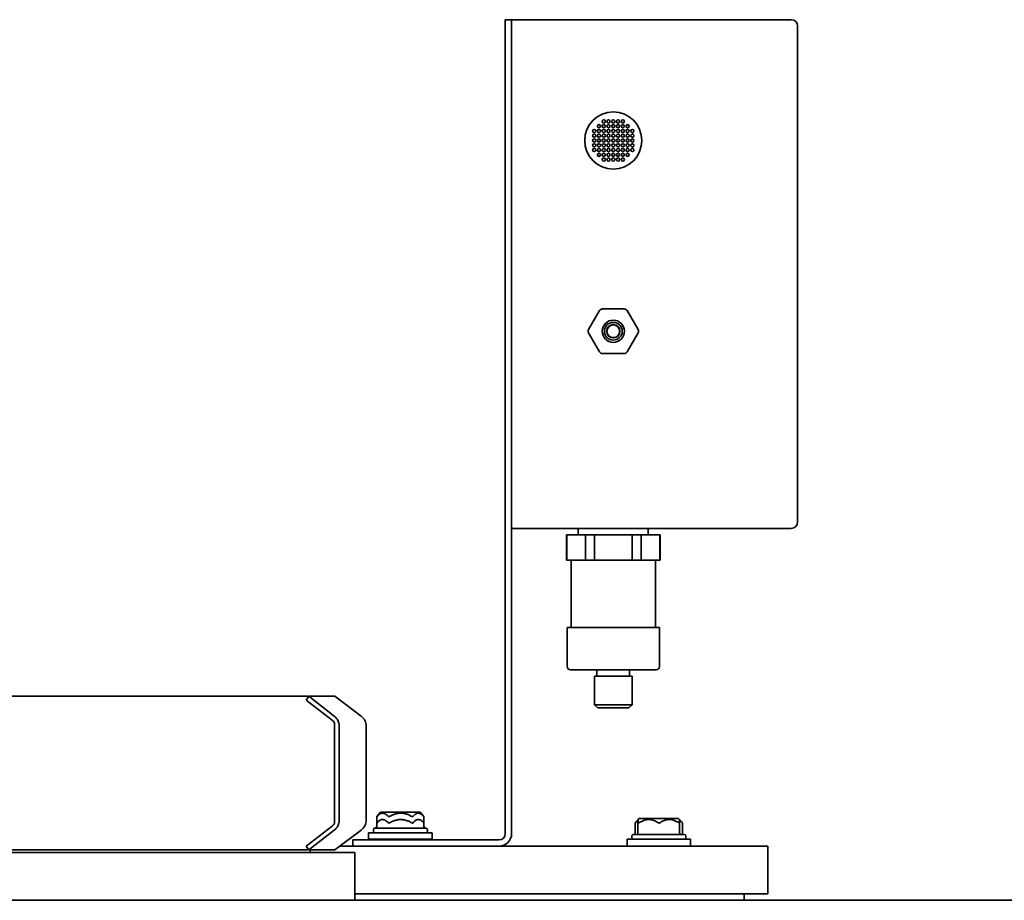
# Model space of a CAD drawing. Units: millimetres. Extents: x 157 to 7540, y 255 to 4816.
# Drawn here: x 6778 to 7088, y 4324 to 4601 of the extents above; entities that cross this region are included whole.
import ezdxf

# ---------------------------------------------------------------- set-up
doc = ezdxf.new("R2010")
doc.units = ezdxf.units.MM

msp = doc.modelspace()

# ---------------------------------------------------------------- linework, layer by layer
at = {"color": 7, "linetype": 'Continuous', "lineweight": 35}
for p, q in [((6931.2, 4600.94), (6933.2, 4600.94)), ((6931.2, 4589.5), (6931.2, 4600.94)), ((6933.2, 4600.94), (6933.2, 4595.94)), ((7021.2, 4600.94), (6933.2, 4600.94)), ((6933.2, 4595.94), (6933.2, 4445.94)), ((7023.2, 4445.94), (7023.2, 4595.94)), ((6931.2, 4589.5), (6931.2, 4576.41)), ((6931.2, 4570.97), (6931.2, 4576.41)), ((6931.2, 4570.97), (6931.2, 4470.9)), ((6957.41, 4503.44), (6960.87, 4509.44)), ((6961.74, 4509.94), (6968.67, 4509.94)), ((6969.53, 4509.44), (6973, 4503.44)), ((6960.87, 4496.44), (6957.41, 4502.44)), ((6973, 4502.44), (6969.53, 4496.44)), ((6968.67, 4495.94), (6961.74, 4495.94)), ((6931.2, 4465.46), (6931.2, 4470.9)), ((6931.2, 4465.46), (6931.2, 4452.37)), ((6931.2, 4452.37), (6931.2, 4441.5)), ((6933.2, 4445.94), (6933.2, 4440.95)), ((6931.2, 4441.5), (6931.2, 4428.41)), ((6933.2, 4440.95), (6933.2, 4428.41)), ((7021.2, 4440.94), (6933.2, 4440.94)), ((6954.2, 4440.94), (6954.2, 4438.94)), ((6976.2, 4438.94), (6976.2, 4440.94)), ((6950.45, 4438.94), (6950.45, 4430.94)), ((6950.54, 4438.94), (6950.45, 4438.94)), ((6950.54, 4430.94), (6950.54, 4438.94)), ((6956.48, 4438.94), (6950.54, 4438.94)), ((6956.48, 4438.94), (6956.48, 4430.94)), ((6959.26, 4438.94), (6956.48, 4438.94)), ((6959.26, 4430.94), (6959.26, 4438.94)), ((6971.14, 4438.94), (6959.26, 4438.94)), ((6971.14, 4438.94), (6971.14, 4430.94)), ((6973.92, 4438.94), (6971.14, 4438.94)), ((6973.92, 4430.94), (6973.92, 4438.94)), ((6979.86, 4438.94), (6973.92, 4438.94)), ((6979.86, 4438.94), (6979.86, 4430.94)), ((6979.95, 4438.94), (6979.86, 4438.94)), ((6979.95, 4430.94), (6979.95, 4438.94)), ((6950.45, 4430.94), (6950.54, 4430.94)), ((6956.48, 4430.94), (6950.54, 4430.94)), ((6951.95, 4430.94), (6951.95, 4409.74)), ((6956.48, 4430.94), (6959.26, 4430.94)), ((6971.14, 4430.94), (6959.26, 4430.94)), ((6971.14, 4430.94), (6973.92, 4430.94)), ((6979.86, 4430.94), (6973.92, 4430.94)), ((6978.45, 4409.74), (6978.45, 4430.94)), ((6979.86, 4430.94), (6979.95, 4430.94)), ((6931.2, 4428.41), (6931.2, 4419.97)), ((6933.2, 4428.41), (6933.2, 4419.97)), ((6931.2, 4419.97), (6931.2, 4362.13)), ((6933.2, 4419.97), (6933.2, 4362.13)), ((6950.7, 4409.74), (6950.7, 4397.44)), ((6950.7, 4409.74), (6979.7, 4409.74)), ((6979.7, 4397.44), (6979.7, 4409.74)), ((6960.05, 4396.44), (6960.05, 4394.44)), ((6970.35, 4394.44), (6970.35, 4396.44)), ((6959.3, 4394.44), (6959.3, 4385.44)), ((6959.3, 4394.44), (6971.1, 4394.44)), ((6971.1, 4385.44), (6971.1, 4394.44)), ((6869.22, 4388.11), (6402.62, 4388.11)), ((6869.42, 4388.11), (6868.56, 4386.93)), ((6869.42, 4388.11), (6877.41, 4381.89)), ((6877.56, 4388.11), (6869.42, 4388.11)), ((6885.82, 4381.89), (6877.56, 4388.11)), ((6876.71, 4380.58), (6868.56, 4386.93)), ((6959.3, 4385.44), (6960.3, 4384.44)), ((6959.3, 4385.44), (6971.1, 4385.44)), ((6960.3, 4384.44), (6970.1, 4384.44)), ((6970.1, 4384.44), (6971.1, 4385.44)), ((6877.11, 4380.24), (6876.91, 4380.39)), ((6877.5, 4378.94), (6877.5, 4379.44)), ((6877.5, 4348.94), (6877.5, 4378.94)), ((6878.95, 4378.69), (6878.95, 4349.18)), ((6887.42, 4349.18), (6887.42, 4378.69)), ((6931.2, 4359.13), (6931.2, 4362.13)), ((6933.2, 4362.13), (6933.2, 4359.13)), ((6931.2, 4344.94), (6931.2, 4359.13)), ((6933.2, 4344.94), (6933.2, 4359.13)), ((6890.77, 4350.25), (6890.77, 4347.14)), ((6891.95, 4351.64), (6890.79, 4350.26)), ((6904.45, 4351.64), (6891.95, 4351.64)), ((6905.62, 4350.26), (6904.45, 4351.64)), ((6905.63, 4347.14), (6905.63, 4350.25)), ((6868.56, 4340.94), (6876.71, 4347.29)), ((6876.91, 4347.48), (6877.11, 4347.64)), ((6877.5, 4348.43), (6877.5, 4348.94)), ((6890.77, 4348.25), (6890.77, 4347.14)), ((6905.63, 4347.14), (6905.63, 4348.25)), ((6972.09, 4348.25), (6972.09, 4345.14)), ((6973.02, 4349.34), (6972.1, 4348.26)), ((6972.97, 4348.32), (6972.97, 4345.14)), ((6972.97, 4348.32), (6972.97, 4348.32)), ((6973.27, 4349.64), (6973.02, 4349.34)), ((6979.61, 4349.64), (6973.27, 4349.64)), ((6985.77, 4349.64), (6979.61, 4349.64)), ((6986.02, 4349.34), (6985.77, 4349.64)), ((6986.94, 4348.26), (6986.02, 4349.34)), ((6986.07, 4345.14), (6986.07, 4348.32)), ((6986.95, 4345.14), (6986.95, 4348.25)), ((6877.41, 4345.99), (6869.42, 4339.76)), ((6877.56, 4339.76), (6885.82, 4345.99)), ((6888.2, 4345.14), (6888.2, 4342.94)), ((6888.2, 4345.14), (6888.2, 4342.94)), ((6888.2, 4345.14), (6888.61, 4345.14)), ((6888.61, 4345.14), (6908.2, 4345.14)), ((6889.7, 4346.14), (6889.7, 4345.64)), ((6890.2, 4346.64), (6906.2, 4346.64)), ((6906.7, 4345.64), (6906.7, 4346.14)), ((6908.2, 4342.94), (6908.2, 4345.14)), ((6908.2, 4342.94), (6908.2, 4345.14)), ((6971.02, 4344.14), (6971.02, 4343.64)), ((6971.52, 4344.64), (6987.52, 4344.64)), ((6988.02, 4343.64), (6988.02, 4344.14)), ((6868.56, 4340.94), (6869.42, 4339.76)), ((6879.12, 4340.94), (6884.43, 4340.94)), ((6883.2, 4340.94), (6883.2, 4342.94)), ((6883.2, 4342.94), (6898.2, 4342.94)), ((6893.98, 4340.94), (6884.43, 4340.94)), ((6888.2, 4343.14), (6888.2, 4342.94)), ((6888.2, 4343.14), (6908.2, 4343.14)), ((6893.96, 4340.94), (7013.86, 4340.94)), ((6898.2, 4342.94), (6929.2, 4342.94)), ((6908.2, 4342.94), (6908.2, 4343.14)), ((6969.52, 4343.14), (6969.52, 4340.94)), ((6969.52, 4343.14), (6989.52, 4343.14)), ((6989.52, 4340.94), (6989.52, 4343.14)), ((7013.86, 4325.94), (7013.86, 4340.94)), ((6393.86, 4338.94), (6883.86, 4338.94)), ((6869.24, 4339.76), (6402.62, 4339.76)), ((6869.42, 4339.76), (6877.56, 4339.76)), ((6869.86, 4338.94), (6869.86, 4339.76)), ((6883.86, 4323.94), (6883.86, 4338.94)), ((6883.86, 4325.94), (7013.86, 4325.94)), ((7006.36, 4323.94), (7006.36, 4325.94)), ((6008.86, 4323.94), (7268.86, 4323.94))]:
    msp.add_line(p, q, dxfattribs=at)
for centre, radius in [((6965.2, 4562.94), 9), ((6960.7, 4567.44), 0.5), ((6962.2, 4568.94), 0.5), ((6962.2, 4567.44), 0.5), ((6963.7, 4568.94), 0.5), ((6963.7, 4567.44), 0.5), ((6965.2, 4568.94), 0.5), ((6965.2, 4567.44), 0.5), ((6966.7, 4568.94), 0.5), ((6966.7, 4567.44), 0.5), ((6968.2, 4568.94), 0.5), ((6968.2, 4567.44), 0.5), ((6969.7, 4567.44), 0.5), ((6959.2, 4565.94), 0.5), ((6959.2, 4564.44), 0.5), ((6960.7, 4565.94), 0.5), ((6960.7, 4564.44), 0.5), ((6962.2, 4565.94), 0.5), ((6962.2, 4564.44), 0.5), ((6963.7, 4565.94), 0.5), ((6963.7, 4564.44), 0.5), ((6965.2, 4565.94), 0.5), ((6965.2, 4564.44), 0.5), ((6966.7, 4565.94), 0.5), ((6966.7, 4564.44), 0.5), ((6968.2, 4565.94), 0.5), ((6968.2, 4564.44), 0.5), ((6969.7, 4565.94), 0.5), ((6969.7, 4564.44), 0.5), ((6971.2, 4565.94), 0.5), ((6971.2, 4564.44), 0.5), ((6959.2, 4562.94), 0.5), ((6959.2, 4561.44), 0.5), ((6960.7, 4562.94), 0.5), ((6960.7, 4561.44), 0.5), ((6962.2, 4562.94), 0.5), ((6962.2, 4561.44), 0.5), ((6963.7, 4562.94), 0.5), ((6963.7, 4561.44), 0.5), ((6965.2, 4562.94), 0.5), ((6965.2, 4561.44), 0.5), ((6966.7, 4562.94), 0.5), ((6966.7, 4561.44), 0.5), ((6968.2, 4562.94), 0.5), ((6968.2, 4561.44), 0.5), ((6969.7, 4562.94), 0.5), ((6969.7, 4561.44), 0.5), ((6971.2, 4562.94), 0.5), ((6971.2, 4561.44), 0.5), ((6959.2, 4559.94), 0.5), ((6960.7, 4559.94), 0.5), ((6960.7, 4558.44), 0.5), ((6962.2, 4559.94), 0.5), ((6962.2, 4558.44), 0.5), ((6963.7, 4559.94), 0.5), ((6963.7, 4558.44), 0.5), ((6965.2, 4559.94), 0.5), ((6965.2, 4558.44), 0.5), ((6966.7, 4559.94), 0.5), ((6966.7, 4558.44), 0.5), ((6968.2, 4559.94), 0.5), ((6968.2, 4558.44), 0.5), ((6969.7, 4559.94), 0.5), ((6969.7, 4558.44), 0.5), ((6971.2, 4559.94), 0.5), ((6962.2, 4556.94), 0.5), ((6963.7, 4556.94), 0.5), ((6965.2, 4556.94), 0.5), ((6966.7, 4556.94), 0.5), ((6968.2, 4556.94), 0.5), ((6965.2, 4502.94), 3.5), ((6965.2, 4502.94), 2.8), ((6965.2, 4502.94), 2.1), ((6965.2, 4502.94), 2)]:
    msp.add_circle(centre, radius, dxfattribs=at)
for centre, radius, start, end in [((7021.2, 4598.94), 2, 360, 90), ((6961.74, 4508.94), 1, 90, 150), ((6968.67, 4508.94), 1, 30, 90), ((6958.27, 4502.94), 1, 150, 210), ((6972.13, 4502.94), 1, 330, 30), ((6961.74, 4496.94), 1, 210, 270), ((6968.67, 4496.94), 1, 270, 330), ((7021.2, 4442.94), 2, 270, 360), ((6951.7, 4397.44), 1, 180, 270), ((6978.7, 4397.44), 1, 270, 0), ((6883.42, 4378.69), 4, 0, 53.0039), ((6883.42, 4349.18), 4, 306.9961, 0), ((6890.27, 4347.14), 0.5, 270, 0), ((6906.13, 4347.14), 0.5, 180, 270), ((6890.2, 4346.14), 0.5, 90, 180), ((6890.2, 4345.64), 0.5, 180, 270), ((6906.2, 4346.14), 0.5, 0, 90), ((6906.2, 4345.64), 0.5, 270, 0), ((6929.2, 4344.94), 2, 270, 0), ((6929.2, 4344.94), 4, 270, 0), ((6971.52, 4344.14), 0.5, 90, 180), ((6971.59, 4345.14), 0.5, 270, 0), ((6972.47, 4345.14), 0.5, 270.003, 0.003), ((6986.57, 4345.14), 0.5, 179.997, 269.997), ((6987.45, 4345.14), 0.5, 180, 270), ((6987.52, 4344.14), 0.5, 0, 90), ((6971.52, 4343.64), 0.5, 180, 270), ((6987.52, 4343.64), 0.5, 270, 0)]:
    msp.add_arc(centre, radius, start, end, dxfattribs=at)
for points, knots in [([(7023.2, 4595.94), (7023.2, 4596.31), (7023.2, 4596.9), (7023.2, 4597.59), (7023.2, 4598.07), (7023.2, 4598.46), (7023.2, 4598.83), (7023.2, 4598.9), (7023.2, 4598.94)], [0, 0, 0, 0, 0.239443, 0.369779, 0.5, 0.630336, 0.760557, 1, 1, 1, 1]), ([(7023.2, 4442.94), (7023.2, 4442.98), (7023.2, 4443.04), (7023.2, 4443.41), (7023.2, 4443.8), (7023.2, 4444.28), (7023.2, 4444.98), (7023.2, 4445.56), (7023.2, 4445.94)], [0, 0, 0, 0, 0.239443, 0.369779, 0.5, 0.630336, 0.760557, 1, 1, 1, 1]), ([(6951.7, 4396.44), (6951.74, 4396.44), (6951.84, 4396.44), (6952.59, 4396.44), (6953.83, 4396.44), (6955.59, 4396.44), (6957.75, 4396.44), (6960.17, 4396.44), (6962.68, 4396.44), (6964.38, 4396.44), (6965.2, 4396.44)], [0, 0, 0, 0, 0.116516, 0.240011, 0.368641, 0.5, 0.631359, 0.759989, 0.883484, 1, 1, 1, 1]), ([(6965.2, 4396.44), (6966.02, 4396.44), (6967.72, 4396.44), (6970.24, 4396.44), (6972.66, 4396.44), (6974.81, 4396.44), (6976.57, 4396.44), (6977.82, 4396.44), (6978.57, 4396.44), (6978.66, 4396.44), (6978.7, 4396.44)], [0, 0, 0, 0, 0.116516, 0.240011, 0.368641, 0.5, 0.631359, 0.759989, 0.883484, 1, 1, 1, 1]), ([(6877.41, 4381.89), (6877.73, 4381.58), (6878.37, 4380.97), (6878.87, 4379.8), (6878.92, 4379.02), (6878.95, 4378.69)], [0, 0, 0, 0, 0.364476, 0.728952, 1, 1, 1, 1]), ([(6876.91, 4380.39), (6876.88, 4380.43), (6876.82, 4380.49), (6876.74, 4380.55), (6876.71, 4380.58)], [0, 0, 0, 0, 0.4988113, 1, 1, 1, 1]), ([(6877.11, 4380.24), (6877.19, 4380.16), (6877.35, 4380.01), (6877.48, 4379.72), (6877.49, 4379.52), (6877.5, 4379.44)], [0, 0, 0, 0, 0.364476, 0.728952, 1, 1, 1, 1]), ([(6890.79, 4350.26), (6890.78, 4350.26), (6890.78, 4350.25), (6890.78, 4350.25), (6890.77, 4350.25), (6890.78, 4350.25), (6890.78, 4350.25), (6890.78, 4350.25), (6890.79, 4350.26), (6890.8, 4350.27), (6890.81, 4350.28), (6890.83, 4350.3), (6890.84, 4350.31), (6890.85, 4350.32)], [0, 0, 0, 0, 0.058658, 0.156899, 0.255536, 0.344929, 0.433752, 0.521717, 0.565574, 0.685145, 0.805309, 0.865613, 1, 1, 1, 1]), ([(6894.4, 4350.32), (6894.34, 4350.38), (6894.19, 4350.54), (6893.94, 4350.77), (6893.64, 4351), (6893.34, 4351.18), (6893.01, 4351.3), (6892.69, 4351.35), (6892.35, 4351.33), (6892.01, 4351.23), (6891.6, 4351), (6891.21, 4350.7), (6890.95, 4350.43), (6890.85, 4350.32)], [0, 0, 0, 0, 0.047491, 0.140027, 0.224077, 0.305931, 0.39197, 0.490923, 0.559064, 0.66455, 0.769156, 0.90312, 1, 1, 1, 1]), ([(6894.4, 4350.32), (6894.4, 4350.32), (6894.41, 4350.3), (6894.43, 4350.29), (6894.45, 4350.28), (6894.47, 4350.27), (6894.5, 4350.26), (6894.52, 4350.25), (6894.55, 4350.25), (6894.57, 4350.25), (6894.59, 4350.25), (6894.62, 4350.25), (6894.65, 4350.25), (6894.68, 4350.26), (6894.71, 4350.27), (6894.74, 4350.28), (6894.78, 4350.29), (6894.81, 4350.31), (6894.83, 4350.32), (6894.83, 4350.32)], [0, 0, 0, 0, 0.059271, 0.118703, 0.178322, 0.238149, 0.30645, 0.375086, 0.444088, 0.478757, 0.509651, 0.571575, 0.633622, 0.695816, 0.737549, 0.821439, 0.90588, 0.952867, 1, 1, 1, 1]), ([(6901.76, 4350.32), (6901.74, 4350.33), (6901.6, 4350.41), (6901.29, 4350.57), (6900.83, 4350.79), (6900.31, 4350.99), (6899.78, 4351.15), (6899.25, 4351.27), (6898.72, 4351.33), (6898.22, 4351.35), (6897.75, 4351.32), (6897.35, 4351.26), (6896.92, 4351.18), (6896.54, 4351.07), (6896.12, 4350.93), (6895.76, 4350.78), (6895.44, 4350.64), (6895.17, 4350.5), (6894.97, 4350.39), (6894.86, 4350.34), (6894.83, 4350.32)], [0, 0, 0, 0, 0.0084263, 0.0674279, 0.1431715, 0.2188237, 0.2943043, 0.3699073, 0.4448343, 0.5107791, 0.5739391, 0.6413816, 0.6765653, 0.7519713, 0.8054255, 0.8591277, 0.907931, 0.9510965, 0.9854471, 1, 1, 1, 1]), ([(6901.76, 4350.32), (6901.77, 4350.32), (6901.78, 4350.31), (6901.8, 4350.3), (6901.83, 4350.28), (6901.86, 4350.28), (6901.88, 4350.27), (6901.9, 4350.26), (6901.93, 4350.25), (6901.97, 4350.25), (6902, 4350.25), (6902.03, 4350.25), (6902.06, 4350.25), (6902.08, 4350.25), (6902.1, 4350.26), (6902.13, 4350.27), (6902.15, 4350.28), (6902.17, 4350.3), (6902.18, 4350.31), (6902.19, 4350.32)], [0, 0, 0, 0, 0.029614, 0.088955, 0.148493, 0.208251, 0.23822, 0.272374, 0.34088, 0.409678, 0.47882, 0.540959, 0.603031, 0.664925, 0.69588, 0.7795, 0.863667, 0.905948, 1, 1, 1, 1]), ([(6905.57, 4350.32), (6905.51, 4350.38), (6905.36, 4350.55), (6905.09, 4350.81), (6904.72, 4351.1), (6904.28, 4351.31), (6903.9, 4351.36), (6903.58, 4351.32), (6903.27, 4351.22), (6902.93, 4351.02), (6902.62, 4350.76), (6902.38, 4350.54), (6902.24, 4350.38), (6902.19, 4350.32)], [0, 0, 0, 0, 0.0511019, 0.1501226, 0.2438306, 0.3919023, 0.5236176, 0.567407, 0.6644651, 0.7850125, 0.8610775, 0.9518917, 1, 1, 1, 1]), ([(6905.57, 4350.32), (6905.57, 4350.32), (6905.58, 4350.3), (6905.59, 4350.29), (6905.6, 4350.28), (6905.61, 4350.27), (6905.62, 4350.26), (6905.63, 4350.25), (6905.63, 4350.25), (6905.63, 4350.25), (6905.63, 4350.25), (6905.63, 4350.25)], [0, 0, 0, 0, 0.1217, 0.243768, 0.366277, 0.489251, 0.629715, 0.770757, 0.912414, 0.983554, 1, 1, 1, 1]), ([(6876.71, 4347.29), (6876.74, 4347.32), (6876.82, 4347.38), (6876.88, 4347.45), (6876.91, 4347.48)], [0, 0, 0, 0, 0.498811, 1, 1, 1, 1]), ([(6877.5, 4348.43), (6877.49, 4348.32), (6877.47, 4348.1), (6877.32, 4347.82), (6877.17, 4347.69), (6877.11, 4347.64)], [0, 0, 0, 0, 0.364476, 0.728952, 1, 1, 1, 1]), ([(6878.95, 4349.18), (6878.94, 4349.04), (6878.94, 4348.77), (6878.88, 4348.38), (6878.8, 4348.08), (6878.71, 4347.78), (6878.59, 4347.47), (6878.41, 4347.13), (6878.24, 4346.87), (6878.1, 4346.68), (6877.93, 4346.48), (6877.71, 4346.24), (6877.51, 4346.07), (6877.41, 4345.99)], [0, 0, 0, 0, 0.1141408, 0.2198214, 0.3172714, 0.3646857, 0.4788265, 0.5845071, 0.6819571, 0.7293714, 0.7849383, 0.8941012, 1, 1, 1, 1]), ([(6890.77, 4348.25), (6890.77, 4348.25), (6890.77, 4348.25), (6890.78, 4348.25), (6890.78, 4348.25), (6890.79, 4348.26), (6890.8, 4348.27), (6890.81, 4348.28), (6890.82, 4348.29), (6890.83, 4348.31), (6890.84, 4348.32), (6890.85, 4348.32)], [0, 0, 0, 0, 0.044994, 0.166148, 0.286869, 0.407324, 0.488686, 0.652169, 0.816614, 0.908166, 1, 1, 1, 1]), ([(6894.4, 4348.32), (6894.3, 4348.43), (6894.1, 4348.63), (6893.8, 4348.88), (6893.53, 4349.07), (6893.27, 4349.21), (6892.93, 4349.33), (6892.61, 4349.36), (6892.27, 4349.31), (6892, 4349.22), (6891.68, 4349.05), (6891.28, 4348.77), (6891.01, 4348.49), (6890.85, 4348.32)], [0, 0, 0, 0, 0.091389, 0.177228, 0.260682, 0.326158, 0.392006, 0.531819, 0.584367, 0.664528, 0.755175, 0.84802, 1, 1, 1, 1]), ([(6894.4, 4348.32), (6894.4, 4348.32), (6894.41, 4348.3), (6894.43, 4348.29), (6894.45, 4348.28), (6894.47, 4348.27), (6894.5, 4348.26), (6894.52, 4348.25), (6894.55, 4348.25), (6894.57, 4348.25), (6894.59, 4348.25), (6894.62, 4348.25), (6894.65, 4348.25), (6894.68, 4348.26), (6894.71, 4348.27), (6894.74, 4348.28), (6894.78, 4348.29), (6894.81, 4348.31), (6894.83, 4348.32), (6894.83, 4348.32)], [0, 0, 0, 0, 0.0592714, 0.1187026, 0.1783224, 0.238149, 0.3064505, 0.375086, 0.4440885, 0.4787569, 0.5096515, 0.5715746, 0.6336218, 0.6958165, 0.7375492, 0.821439, 0.9058795, 0.9528672, 1, 1, 1, 1]), ([(6901.76, 4348.32), (6901.69, 4348.36), (6901.54, 4348.44), (6901.24, 4348.6), (6900.83, 4348.79), (6900.31, 4348.99), (6899.78, 4349.15), (6899.26, 4349.27), (6898.75, 4349.33), (6898.25, 4349.35), (6897.76, 4349.32), (6897.35, 4349.26), (6896.95, 4349.18), (6896.58, 4349.08), (6896.17, 4348.94), (6895.81, 4348.8), (6895.49, 4348.66), (6895.21, 4348.52), (6894.99, 4348.41), (6894.87, 4348.34), (6894.83, 4348.32)], [0, 0, 0, 0, 0.033707, 0.06743, 0.142951, 0.218515, 0.294131, 0.369907, 0.438975, 0.506505, 0.573137, 0.641532, 0.676563, 0.740604, 0.800224, 0.853378, 0.900752, 0.943172, 0.981587, 1, 1, 1, 1]), ([(6901.76, 4348.32), (6901.77, 4348.32), (6901.78, 4348.31), (6901.8, 4348.3), (6901.83, 4348.28), (6901.86, 4348.28), (6901.88, 4348.27), (6901.9, 4348.26), (6901.93, 4348.25), (6901.97, 4348.25), (6902, 4348.25), (6902.03, 4348.25), (6902.06, 4348.25), (6902.08, 4348.25), (6902.1, 4348.26), (6902.13, 4348.27), (6902.15, 4348.28), (6902.17, 4348.3), (6902.18, 4348.31), (6902.19, 4348.32)], [0, 0, 0, 0, 0.029614, 0.088955, 0.148493, 0.208251, 0.23822, 0.272374, 0.34088, 0.409678, 0.47882, 0.540959, 0.603031, 0.664925, 0.69588, 0.7795, 0.863667, 0.905948, 1, 1, 1, 1]), ([(6905.57, 4348.32), (6905.43, 4348.47), (6905.2, 4348.72), (6904.82, 4349.03), (6904.52, 4349.2), (6904.16, 4349.33), (6903.86, 4349.36), (6903.54, 4349.3), (6903.31, 4349.23), (6903.03, 4349.08), (6902.76, 4348.89), (6902.45, 4348.61), (6902.29, 4348.43), (6902.19, 4348.32)], [0, 0, 0, 0, 0.1342774, 0.2191424, 0.3424532, 0.3919319, 0.527477, 0.5957145, 0.6644786, 0.718277, 0.8396643, 0.9073579, 1, 1, 1, 1]), ([(6905.57, 4348.32), (6905.57, 4348.32), (6905.58, 4348.31), (6905.59, 4348.3), (6905.6, 4348.28), (6905.61, 4348.28), (6905.61, 4348.27), (6905.62, 4348.26), (6905.62, 4348.25), (6905.63, 4348.25), (6905.63, 4348.25), (6905.63, 4348.25), (6905.63, 4348.25)], [0, 0, 0, 0, 0.060787, 0.182612, 0.3048926, 0.4276785, 0.4892682, 0.5595312, 0.7003957, 0.8416924, 0.9835591, 1, 1, 1, 1]), ([(6972.1, 4348.26), (6972.1, 4348.26), (6972.1, 4348.25), (6972.09, 4348.25), (6972.09, 4348.25), (6972.09, 4348.25), (6972.1, 4348.25), (6972.1, 4348.25), (6972.11, 4348.26), (6972.12, 4348.27), (6972.13, 4348.28), (6972.14, 4348.3), (6972.16, 4348.31), (6972.16, 4348.32)], [0, 0, 0, 0, 0.058658, 0.156899, 0.255536, 0.344929, 0.433752, 0.521717, 0.565574, 0.685145, 0.805309, 0.865613, 1, 1, 1, 1]), ([(6972.99, 4349.03), (6972.98, 4349.03), (6972.8, 4348.93), (6972.52, 4348.69), (6972.27, 4348.43), (6972.16, 4348.32)], [0, 0, 0, 0, 0.0496819, 0.6011726, 1, 1, 1, 1]), ([(6973.07, 4348.32), (6973.07, 4348.33), (6973.07, 4348.41), (6973.06, 4348.57), (6973.06, 4348.79), (6973.05, 4348.99), (6973.04, 4349.15), (6973.03, 4349.27), (6973.03, 4349.33), (6973.02, 4349.35), (6973.01, 4349.32), (6973.01, 4349.26), (6973, 4349.18), (6972.99, 4349.07), (6972.99, 4348.93), (6972.98, 4348.78), (6972.98, 4348.64), (6972.97, 4348.5), (6972.97, 4348.39), (6972.97, 4348.34), (6972.97, 4348.32)], [0, 0, 0, 0, 0.0084263, 0.0674279, 0.1431715, 0.2188237, 0.2943043, 0.3699073, 0.4448343, 0.5107791, 0.5739391, 0.6413816, 0.6765653, 0.7519713, 0.8054255, 0.8591277, 0.907931, 0.9510965, 0.9854471, 1, 1, 1, 1]), ([(6973.07, 4348.32), (6973.07, 4348.32), (6973.07, 4348.31), (6973.07, 4348.3), (6973.08, 4348.28), (6973.08, 4348.28), (6973.09, 4348.27), (6973.09, 4348.26), (6973.1, 4348.25), (6973.12, 4348.25), (6973.13, 4348.25), (6973.15, 4348.25), (6973.17, 4348.25), (6973.19, 4348.25), (6973.21, 4348.26), (6973.24, 4348.27), (6973.26, 4348.28), (6973.29, 4348.3), (6973.31, 4348.31), (6973.33, 4348.32)], [0, 0, 0, 0, 0.029614, 0.088955, 0.148493, 0.208251, 0.23822, 0.272374, 0.34088, 0.409678, 0.47882, 0.540959, 0.603031, 0.664925, 0.69588, 0.7795, 0.863667, 0.905948, 1, 1, 1, 1]), ([(6979.38, 4348.32), (6979.28, 4348.38), (6979, 4348.55), (6978.53, 4348.81), (6977.85, 4349.1), (6977.08, 4349.31), (6976.39, 4349.36), (6975.81, 4349.32), (6975.26, 4349.22), (6974.66, 4349.02), (6974.09, 4348.76), (6973.68, 4348.54), (6973.42, 4348.38), (6973.33, 4348.32)], [0, 0, 0, 0, 0.051102, 0.150123, 0.243831, 0.391902, 0.523618, 0.567407, 0.664465, 0.785013, 0.861077, 0.951892, 1, 1, 1, 1]), ([(6979.38, 4348.32), (6979.39, 4348.32), (6979.4, 4348.3), (6979.43, 4348.29), (6979.46, 4348.28), (6979.49, 4348.27), (6979.52, 4348.26), (6979.56, 4348.25), (6979.59, 4348.25), (6979.62, 4348.25), (6979.64, 4348.25), (6979.67, 4348.25), (6979.7, 4348.25), (6979.73, 4348.26), (6979.76, 4348.27), (6979.8, 4348.28), (6979.83, 4348.29), (6979.86, 4348.31), (6979.87, 4348.32), (6979.88, 4348.32)], [0, 0, 0, 0, 0.059239, 0.118657, 0.17829, 0.238149, 0.306522, 0.375175, 0.444129, 0.478757, 0.509855, 0.572035, 0.633994, 0.695816, 0.737574, 0.82148, 0.905879, 0.952867, 1, 1, 1, 1]), ([(6985.83, 4348.32), (6985.66, 4348.43), (6985.33, 4348.63), (6984.83, 4348.88), (6984.37, 4349.07), (6983.93, 4349.21), (6983.38, 4349.33), (6982.83, 4349.36), (6982.27, 4349.31), (6981.8, 4349.22), (6981.27, 4349.05), (6980.61, 4348.77), (6980.16, 4348.49), (6979.88, 4348.32)], [0, 0, 0, 0, 0.091389, 0.177228, 0.260682, 0.326158, 0.392006, 0.531819, 0.584367, 0.664528, 0.755175, 0.84802, 1, 1, 1, 1]), ([(6985.83, 4348.32), (6985.83, 4348.32), (6985.85, 4348.3), (6985.87, 4348.29), (6985.9, 4348.28), (6985.92, 4348.27), (6985.95, 4348.26), (6985.97, 4348.25), (6985.99, 4348.25), (6986, 4348.25), (6986.01, 4348.25), (6986.02, 4348.25), (6986.04, 4348.25), (6986.05, 4348.26), (6986.06, 4348.27), (6986.06, 4348.28), (6986.07, 4348.29), (6986.07, 4348.31), (6986.07, 4348.32), (6986.07, 4348.32)], [0, 0, 0, 0, 0.059271, 0.118703, 0.178322, 0.238149, 0.30645, 0.375086, 0.444088, 0.478757, 0.509651, 0.571575, 0.633622, 0.695816, 0.737549, 0.821439, 0.90588, 0.952867, 1, 1, 1, 1]), ([(6986.02, 4349.34), (6986.02, 4349.33), (6986.03, 4349.32), (6986.03, 4349.26), (6986.04, 4349.18), (6986.04, 4349.08), (6986.05, 4348.94), (6986.06, 4348.8), (6986.06, 4348.66), (6986.06, 4348.52), (6986.07, 4348.41), (6986.07, 4348.34), (6986.07, 4348.32)], [0, 0, 0, 0, 0.124632, 0.26489, 0.336727, 0.468056, 0.59032, 0.699322, 0.796473, 0.883463, 0.962239, 1, 1, 1, 1]), ([(6986.88, 4348.32), (6986.83, 4348.38), (6986.67, 4348.55), (6986.41, 4348.8), (6986.18, 4349), (6986.04, 4349.06), (6986.02, 4349.07)], [0, 0, 0, 0, 0.193354, 0.568019, 0.922581, 1, 1, 1, 1]), ([(6986.88, 4348.32), (6986.89, 4348.32), (6986.9, 4348.3), (6986.91, 4348.29), (6986.92, 4348.28), (6986.93, 4348.27), (6986.94, 4348.26), (6986.94, 4348.25), (6986.95, 4348.25), (6986.95, 4348.25), (6986.95, 4348.25), (6986.95, 4348.25)], [0, 0, 0, 0, 0.1217, 0.243768, 0.366277, 0.489251, 0.629715, 0.770757, 0.912414, 0.983554, 1, 1, 1, 1])]:
    msp.add_open_spline(points, degree=3, knots=knots, dxfattribs=at)

doc.saveas('drawing.dxf')
